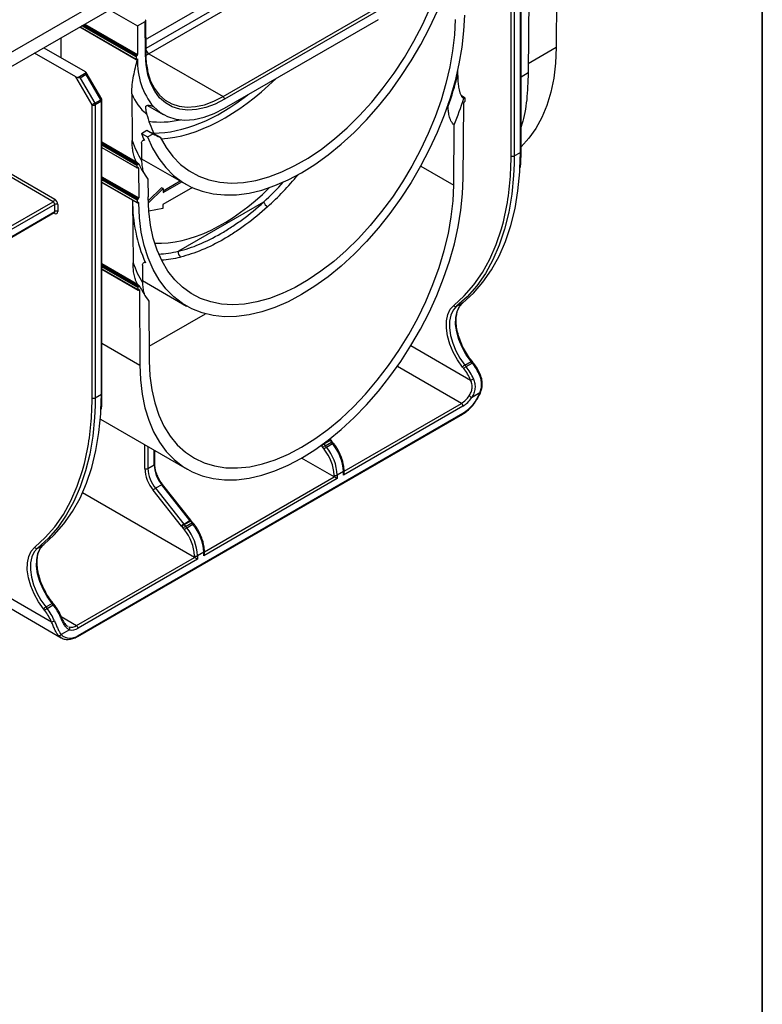
# Model space of a CAD drawing. Units: millimetres. Extents: x -63 to 664, y -32 to 370.
# Drawn here: x 381 to 415, y 119 to 164 of the extents above; entities that cross this region are included whole.
import ezdxf

# ---------------------------------------------------------------- set-up
doc = ezdxf.new("R2010")
doc.units = ezdxf.units.MM
doc.layers.add('FORMAT', color=7, linetype='Continuous')

msp = doc.modelspace()

# ---------------------------------------------------------------- linework, layer by layer
at = {"color": 7, "linetype": 'Continuous', "lineweight": 25}
for p, q in [((262.840056, 94.760646), (404.119991, 176.319816)), ((262.981477, 94.189081), (404.261412, 175.748251)), ((405.700872, 174.77478), (405.611927, 163.056689)), ((404.418136, 172.697219), (404.335957, 161.901071)), ((403.554305, 158.119708), (403.554305, 171.468709)), ((403.695727, 171.468709), (403.695727, 158.119708)), ((403.978569, 158.282989), (403.978569, 171.63199)), ((404.007859, 158.32381), (404.007859, 171.672811)), ((393.997504, 167.516553), (386.982243, 163.466729)), ((394.064515, 166.824636), (387.049253, 162.774812)), ((385.256885, 164.777118), (386.529677, 164.042351)), ((390.430023, 160.823136), (397.445284, 164.87296)), ((397.515994, 164.750485), (390.500733, 160.700661)), ((386.529677, 164.042351), (386.883244, 164.24646)), ((386.894626, 162.746917), (386.883244, 164.24646)), ((386.923912, 162.788497), (386.912534, 164.287536)), ((390.500733, 160.292391), (397.515994, 164.342215)), ((383.905313, 163.996925), (386.477427, 162.512075)), ((386.529677, 164.042351), (386.539603, 162.734659)), ((383.048211, 163.502131), (383.048211, 162.603814)), ((382.270161, 163.052972), (384.15029, 161.967597)), ((383.726026, 161.722675), (381.845897, 162.80805)), ((386.469141, 162.628374), (386.469141, 162.530389)), ((386.51132, 162.685385), (386.497425, 162.677364)), ((386.497425, 162.514056), (386.541086, 162.53926)), ((387.049253, 162.774812), (390.430023, 160.823136)), ((387.001024, 162.051308), (386.96881, 162.204379)), ((401.12103, 161.785991), (401.123008, 162.048892)), ((384.462422, 160.447199), (383.726026, 161.722675)), ((383.817447, 161.69381), (384.20029, 161.914821)), ((384.20029, 161.833176), (383.917447, 161.669894)), ((383.917447, 161.669894), (384.583133, 160.516893)), ((384.902578, 160.701301), (384.195051, 161.926774)), ((384.865976, 160.680175), (384.20029, 161.833176)), ((384.583133, 160.516893), (384.865976, 160.680175)), ((384.915976, 147.3023), (384.915976, 160.651301)), ((386.271535, 160.951399), (386.287746, 158.815711)), ((401.459572, 160.755321), (401.290807, 160.852747)), ((401.439573, 160.75334), (401.425679, 160.745319)), ((401.467857, 160.639022), (401.467857, 160.737007)), ((384.462422, 147.098198), (384.462422, 160.447199)), ((384.886686, 160.610481), (384.603844, 160.447199)), ((384.603844, 160.447199), (384.603844, 147.098198)), ((384.886686, 147.26148), (384.886686, 160.610481)), ((386.992034, 160.4244), (387.700961, 160.015146)), ((400.688024, 160.38144), (400.688912, 160.499433)), ((401.369588, 157.066329), (401.395668, 160.53231)), ((401.423951, 160.581014), (401.439573, 160.590032)), ((386.711369, 159.147159), (386.958347, 159.289736)), ((386.958347, 159.289736), (387.24119, 159.126454)), ((400.94506, 156.788441), (400.965738, 159.536504)), ((386.711369, 159.147159), (386.994212, 158.983877)), ((386.994212, 158.983877), (387.24119, 159.126454)), ((387.283976, 159.143554), (387.566819, 158.980273)), ((384.915976, 158.497337), (386.514909, 157.574292)), ((386.714717, 158.706079), (386.720778, 157.90758)), ((386.720132, 157.992719), (388.733546, 156.8304)), ((403.695727, 158.119708), (403.978569, 158.282989)), ((386.506624, 157.690162), (386.506624, 157.592606)), ((386.549048, 157.747458), (386.534661, 157.739008)), ((386.534908, 157.576272), (386.550527, 157.585289)), ((386.57881, 157.56924), (386.589167, 156.204777)), ((382.691952, 156.032282), (380.712673, 157.174895)), ((380.783383, 157.29737), (382.762663, 156.154756)), ((387.008763, 157.066893), (387.014898, 156.258567)), ((401.369519, 157.066369), (401.369588, 157.066329)), ((401.369588, 157.066329), (401.369588, 157.10342)), ((384.915976, 156.912213), (386.526991, 155.982193)), ((387.018023, 156.079393), (387.628255, 156.670887)), ((387.021562, 155.973463), (387.698966, 156.630067)), ((387.698966, 156.630067), (387.628255, 156.670887)), ((389.034137, 156.675608), (387.693436, 155.901638)), ((387.697583, 156.44796), (388.546804, 156.938204)), ((387.698966, 156.630067), (387.697583, 156.44796)), ((387.698206, 156.52996), (388.476093, 156.979025)), ((386.560884, 156.155503), (386.54699, 156.147482)), ((382.762663, 155.583191), (382.762663, 155.909807)), ((382.904084, 155.909807), (382.904084, 155.583191)), ((386.308295, 156.108444), (386.330012, 153.247319)), ((386.518706, 156.098492), (386.518706, 156.000507)), ((386.54699, 155.984174), (386.562665, 155.993222)), ((387.692054, 155.719531), (387.044455, 155.60107)), ((387.693436, 155.901638), (387.692054, 155.719531)), ((392.281472, 156.019983), (388.395412, 153.776609)), ((364.268458, 144.872888), (382.741948, 155.537407)), ((386.756972, 153.13921), (386.763018, 152.342705)), ((384.915976, 152.955593), (386.557156, 152.00816)), ((386.54887, 152.124459), (386.54887, 152.026474)), ((386.591049, 152.181469), (386.577154, 152.173448)), ((386.762309, 152.436135), (388.763475, 151.280886)), ((386.577154, 152.01014), (386.592776, 152.019159)), ((386.62106, 152.00311), (386.647139, 148.56724)), ((387.05099, 151.503691), (387.071667, 148.779501)), ((401.070178, 151.267086), (401.353021, 151.430367)), ((387.066605, 149.446479), (389.627217, 150.924689)), ((386.647139, 148.56724), (384.915976, 149.56662)), ((386.647139, 148.604331), (386.647139, 148.56724)), ((401.449091, 148.588014), (401.731934, 148.751295)), ((401.449091, 148.588014), (401.503696, 148.520086)), ((401.503696, 148.520086), (401.786538, 148.683368)), ((401.786538, 148.683368), (401.731934, 148.751295)), ((401.829123, 148.695716), (401.774518, 148.763644)), ((401.39763, 148.428961), (401.343025, 148.496889)), ((402.154426, 148.151562), (402.117748, 148.230364)), ((402.154428, 148.151557), (402.154235, 148.151933)), ((384.603844, 147.098198), (384.886686, 147.26148)), ((402.133094, 147.321941), (401.754909, 147.10362)), ((383.805311, 136.224556), (401.34156, 146.348017)), ((383.826026, 136.270341), (401.362274, 146.393801)), ((401.362274, 146.720418), (395.917552, 143.577246)), ((384.841826, 146.125101), (388.803615, 143.838009)), ((395.309058, 145.152994), (395.026215, 144.989712)), ((395.08513, 144.914177), (395.367973, 145.077459)), ((395.139735, 144.84625), (395.422577, 145.009531)), ((395.330303, 145.192924), (395.300167, 145.231061)), ((395.350497, 145.166812), (395.330303, 145.192924)), ((395.410557, 145.089808), (395.350497, 145.166812)), ((395.422577, 145.009531), (395.367973, 145.077459)), ((395.465162, 145.02188), (395.410557, 145.089808)), ((387.320139, 144.077894), (387.320139, 144.694402)), ((395.033669, 144.755125), (394.979064, 144.823052)), ((395.08513, 144.914177), (395.139735, 144.84625)), ((387.008007, 143.873792), (387.290849, 144.037074)), ((395.493288, 143.495619), (394.007881, 144.353126)), ((395.917552, 143.733785), (395.634709, 143.570504)), ((395.917552, 143.577246), (395.917552, 143.733785)), ((395.946841, 143.675805), (395.946841, 143.774606)), ((387.63596, 143.136419), (387.353118, 142.973137)), ((388.924082, 141.506332), (387.63596, 143.136419)), ((388.966342, 141.519088), (387.678221, 143.149174)), ((395.634709, 143.413965), (389.553591, 139.90341)), ((395.493288, 143.495619), (395.493288, 143.570504)), ((395.634709, 143.570504), (395.634709, 143.413965)), ((389.129327, 139.821782), (384.028761, 142.766276)), ((388.534329, 141.252985), (387.246208, 142.883072)), ((387.353118, 142.973137), (388.641239, 141.343051)), ((388.641239, 141.343051), (388.924082, 141.506332)), ((388.945097, 141.479157), (388.662254, 141.315876)), ((388.721169, 141.240341), (389.004012, 141.403622)), ((388.986536, 141.492975), (388.966342, 141.519088)), ((389.046596, 141.415971), (388.986536, 141.492975)), ((389.058616, 141.335695), (389.004012, 141.403622)), ((389.101201, 141.348043), (389.046596, 141.415971)), ((388.669708, 141.081288), (388.615103, 141.149216)), ((388.721169, 141.240341), (388.775774, 141.172413)), ((388.775774, 141.172413), (389.058616, 141.335695)), ((376.189273, 140.597476), (382.616946, 136.886859)), ((381.978295, 140.245576), (382.261137, 140.408858)), ((389.553591, 140.059949), (389.270748, 139.896667)), ((389.553591, 139.90341), (389.553591, 140.059949)), ((389.58288, 140.001969), (389.58288, 140.100769)), ((377.179336, 139.552359), (383.055372, 136.160196)), ((383.755315, 136.719432), (389.129327, 139.821782)), ((389.270748, 139.740128), (383.826026, 136.596957)), ((389.129327, 139.821782), (389.129327, 139.896667)), ((389.270748, 139.896667), (389.270748, 139.740128)), ((382.305747, 137.407452), (382.251142, 137.475379)), ((382.357208, 137.566504), (382.640051, 137.729786)), ((382.357208, 137.566504), (382.411813, 137.498577)), ((382.411813, 137.498577), (382.694655, 137.661858)), ((382.694655, 137.661858), (382.640051, 137.729786)), ((382.73724, 137.674207), (382.682635, 137.742135)), ((383.062542, 137.130053), (383.025865, 137.208855)), ((383.433391, 136.526832), (383.055207, 136.308511))]:
    msp.add_line(p, q, dxfattribs=at)
at = {"color": 8, "linetype": 'Continuous', "lineweight": 25}
for p, q in [((386.922084, 163.029407), (393.923099, 167.071007)), ((383.917032, 164.00369), (386.469141, 162.530389)), ((386.469141, 162.628374), (384.001898, 164.052683)), ((384.058472, 164.085342), (386.497425, 162.677364)), ((386.51132, 162.685385), (384.072366, 164.093363)), ((384.129185, 164.126164), (386.539603, 162.734659)), ((405.611927, 163.056689), (404.339161, 162.321937)), ((386.533838, 162.51135), (386.513289, 162.523213)), ((404.335957, 161.901071), (404.007859, 161.711663)), ((390.017212, 160.61275), (390.430023, 160.823136)), ((401.439573, 160.75334), (401.301145, 160.833253)), ((401.317988, 160.807488), (401.425679, 160.745319)), ((387.271776, 160.354121), (387.238519, 160.37332)), ((386.850588, 158.816934), (386.812872, 158.838707)), ((384.915976, 158.755527), (386.497351, 157.842618)), ((386.549048, 157.747458), (384.915976, 158.690211)), ((384.915976, 158.673455), (386.534661, 157.739008)), ((386.506624, 157.690162), (384.915976, 158.608423)), ((384.915976, 158.510867), (386.506624, 157.592606)), ((403.541046, 157.497015), (403.554305, 158.119708)), ((403.695727, 158.119708), (403.691382, 157.760164)), ((403.960433, 157.554007), (403.978569, 158.282989)), ((386.57881, 157.56924), (386.550769, 157.585428)), ((399.435575, 157.659848), (400.94506, 156.788441)), ((384.915976, 157.17069), (386.589167, 156.204777)), ((386.560884, 156.155503), (384.915976, 157.105088)), ((384.915976, 157.089046), (386.54699, 156.147482)), ((386.518706, 156.098492), (384.915976, 157.023728)), ((384.915976, 156.925743), (386.518706, 156.000507)), ((364.268458, 145.396625), (382.691952, 156.032282)), ((382.762663, 155.909807), (364.268458, 145.23333)), ((386.590947, 155.977296), (386.563011, 155.993422)), ((364.268458, 144.906714), (382.762663, 155.583191)), ((382.762663, 155.501524), (382.721226, 155.525444)), ((384.915976, 153.21407), (386.539161, 152.277025)), ((386.591049, 152.181469), (384.915976, 153.148468)), ((384.915976, 153.132427), (386.577154, 152.173448)), ((386.54887, 152.124459), (384.915976, 153.067109)), ((386.892812, 153.250131), (386.855199, 153.271845)), ((384.915976, 152.969124), (386.54887, 152.026474)), ((386.62106, 152.00311), (386.593019, 152.019297)), ((398.992904, 149.47624), (401.708829, 147.908369)), ((401.291564, 146.842892), (398.372652, 148.527944)), ((384.86855, 146.532498), (384.886686, 147.26148)), ((384.449163, 146.475505), (384.462422, 147.098198)), ((384.603844, 147.098198), (384.599498, 146.738655)), ((395.946841, 143.75745), (401.291564, 146.842892)), ((386.866585, 143.873792), (386.866585, 144.956232)), ((394.89829, 144.926822), (394.896942, 144.928528)), ((394.89829, 144.926822), (394.903057, 144.93292)), ((395.064961, 145.051387), (395.288043, 145.180169)), ((395.288043, 145.180169), (395.267794, 145.205794)), ((387.008007, 144.874592), (387.008007, 143.873792)), ((387.290849, 144.037074), (387.290849, 144.71131)), ((389.58288, 140.083613), (395.493288, 143.495619)), ((383.051125, 137.125952), (383.755315, 136.719432))]:
    msp.add_line(p, q, dxfattribs=at)
at = {"color": 7, "linetype": 'Continuous', "lineweight": 25, "flags": 128}
for points in [[(386.994212, 158.983877), (387.224524, 158.466815), (387.499923, 157.999606), (387.818578, 157.585353), (388.178371, 157.22681), (388.576911, 156.92636), (389.011549, 156.686), (389.479397, 156.507327), (389.977346, 156.391529), (390.502085, 156.339375), (391.050127, 156.351213), (391.617831, 156.426963), (392.201422, 156.566121), (392.797022, 156.767764), (393.400674, 157.030551), (394.008364, 157.352734), (394.616054, 157.732175), (395.219705, 158.166349), (395.815305, 158.652372), (396.398897, 159.187013), (396.9666, 159.76672), (397.514643, 160.387639), (398.039382, 161.045643), (398.53733, 161.73636), (399.005178, 162.455199), (399.439817, 163.197382), (399.838357, 163.957976), (400.19815, 164.731928)], [(387.566819, 158.980273), (387.832703, 158.509165), (388.143901, 158.092785), (388.49813, 157.734187), (388.892792, 157.436002), (389.324989, 157.20042), (389.791551, 157.029167), (390.289054, 156.923502), (390.813848, 156.884199), (391.362082, 156.911546), (391.929733, 157.005343), (392.512636, 157.164902), (393.106515, 157.389051), (393.70701, 157.676147), (394.309717, 158.024082), (394.910213, 158.430304), (395.504091, 158.891832), (396.086995, 159.405279), (396.654646, 159.966878), (397.20288, 160.572508), (397.727674, 161.217726), (398.225177, 161.897796), (398.691739, 162.607729), (399.123936, 163.342316), (399.518597, 164.096167), (399.872826, 164.863749)], [(401.425781, 164.541263), (401.393256, 163.821137), (401.311084, 163.077785), (401.179817, 162.316204), (401.000337, 161.541514), (400.773851, 160.758923), (400.501882, 159.973692), (400.186257, 159.191101), (399.8291, 158.41641), (399.432811, 157.654828), (399.000053, 156.911475), (398.533738, 156.191348), (398.036999, 155.499288), (397.513176, 154.839949), (396.965791, 154.217762), (396.398523, 153.636911), (395.815187, 153.1013), (395.219703, 152.614531), (394.616076, 152.179876), (394.008364, 151.800257), (393.400651, 151.478226), (392.797024, 151.215948), (392.201541, 151.015187), (391.618205, 150.877292), (391.050937, 150.803189), (390.503552, 150.793379), (389.979729, 150.847925), (389.48299, 150.966462), (389.016674, 151.148193), (388.583917, 151.391895), (388.187628, 151.695931), (387.83047, 152.058257), (387.514846, 152.476436), (387.242877, 152.947658), (387.016391, 153.468754), (386.836911, 154.036221), (386.705643, 154.646244), (386.623471, 155.294722), (386.590947, 155.977296)], [(401.001829, 164.33305), (400.971767, 163.634867), (400.892089, 162.913395), (400.763363, 162.173774), (400.586506, 161.421274), (400.362778, 160.661257), (400.093773, 159.899138), (399.781408, 159.140348), (399.427909, 158.390293), (399.035795, 157.654317), (398.607858, 156.937665), (398.14715, 156.245442), (397.656951, 155.582581), (397.140756, 154.953806), (396.602241, 154.363596), (396.045244, 153.816156), (395.473735, 153.315387), (394.891784, 152.864858), (394.303538, 152.467778), (393.713189, 152.126977), (393.124944, 151.844883), (392.542993, 151.623506), (391.971483, 151.464423), (391.414486, 151.368769), (390.875972, 151.337223), (390.359776, 151.370012), (389.869578, 151.466901), (389.408869, 151.627201), (388.980933, 151.849769), (388.588818, 152.133019), (388.235319, 152.474932), (387.922955, 152.873074), (387.65395, 153.324607), (387.430222, 153.826313), (387.253365, 154.374618), (387.124639, 154.965615), (387.04496, 155.595093), (387.014898, 156.258567)], [(405.611927, 163.056689), (405.580973, 162.342359), (405.499379, 161.66247), (405.36767, 161.021384), (405.186689, 160.423212), (404.957598, 159.87179), (404.681865, 159.370655), (404.36126, 158.923021), (404.007859, 158.541241)], [(390.500733, 160.700661), (390.068452, 160.481137), (389.642404, 160.324832), (389.228734, 160.234001), (388.833408, 160.209954), (388.462126, 160.253036), (388.120242, 160.362627), (387.812687, 160.537147), (387.543896, 160.774078), (387.317745, 161.070004), (387.137496, 161.420658), (387.005748, 161.820982), (386.9244, 162.265204), (386.894626, 162.746917)], [(386.967261, 162.082746), (387.003566, 161.921489), (387.132731, 161.529014), (387.309446, 161.185236), (387.531163, 160.895113), (387.794683, 160.662827), (388.096208, 160.49173), (388.431388, 160.384287), (388.79539, 160.34205), (389.182965, 160.365626), (389.588523, 160.454676), (390.006217, 160.607916), (390.017212, 160.61275)], [(384.583133, 160.516893), (384.568377, 160.508375), (384.552267, 160.499074), (384.535422, 160.489349), (384.518488, 160.479572), (384.502118, 160.47012), (384.486939, 160.461356), (384.473535, 160.453616), (384.462422, 160.447199)], [(387.271776, 160.354121), (387.567223, 160.100105), (387.904291, 159.913694), (388.278199, 159.797535), (388.683641, 159.753274), (389.114863, 159.781539), (389.565749, 159.881931), (390.029901, 160.053024), (390.500733, 160.292391)], [(386.714717, 158.706079), (386.71865, 158.735924), (386.730405, 158.767138), (386.748605, 158.796064), (386.771117, 158.819315), (386.795305, 158.834167), (386.818337, 158.83888), (386.837513, 158.832902), (386.850588, 158.816934)], [(403.691382, 157.760164), (403.668399, 157.227974), (403.586547, 156.3721), (403.450567, 155.55622), (403.261115, 154.784278), (403.019107, 154.06), (402.725711, 153.386887), (402.382346, 152.76819), (401.99067, 152.206898), (401.552575, 151.705723), (401.070178, 151.267086)], [(401.353021, 151.430367), (401.835418, 151.869005), (402.273513, 152.37018), (402.665189, 152.931472), (403.008554, 153.550169), (403.301949, 154.223282), (403.543958, 154.947559), (403.733409, 155.719502), (403.86939, 156.535381), (403.951241, 157.391255), (403.960433, 157.554007)], [(386.647139, 148.604331), (386.672281, 147.916882), (386.747537, 147.263158), (386.872391, 146.647624), (387.045991, 146.074485), (387.267151, 145.547656), (387.53436, 145.070736), (387.845793, 144.646982), (388.199323, 144.27929), (388.592535, 143.970172), (389.022742, 143.721738), (389.487006, 143.535685), (389.982156, 143.413286), (390.504808, 143.355375), (391.051394, 143.362349), (391.618178, 143.434159), (392.20129, 143.570315), (392.796746, 143.769888), (393.400479, 144.031514), (394.008364, 144.353405), (394.616249, 144.733363), (395.219982, 145.168792), (395.815438, 145.656718), (396.398549, 146.193809), (396.965334, 146.776394), (397.511919, 147.400494), (398.034572, 148.061847), (398.529721, 148.755934), (398.993986, 149.478014), (399.424193, 150.223155), (399.817404, 150.986266), (400.170934, 151.762135), (400.482368, 152.545461), (400.749577, 153.330895), (400.970737, 154.113069), (401.144337, 154.886643), (401.269191, 155.64633), (401.344446, 156.386942), (401.369588, 157.10342)], [(387.071667, 148.779501), (387.103018, 148.103593), (387.186341, 147.463437), (387.321008, 146.863851), (387.506007, 146.309348), (387.739944, 145.804101), (388.02106, 145.351914), (388.347238, 144.956188), (388.716024, 144.619903), (389.124641, 144.34559), (389.570015, 144.135313), (390.048794, 143.990654), (390.557373, 143.912703), (391.091926, 143.902046), (391.648429, 143.958764), (392.222694, 144.082429), (392.810398, 144.272111), (393.407118, 144.526383), (394.008364, 144.843329), (394.609609, 145.220566), (395.20633, 145.655253), (395.794034, 146.14412), (396.368298, 146.683487), (396.924801, 147.269293), (397.459354, 147.897132), (397.967934, 148.562276), (398.446712, 149.25972), (398.892086, 149.984216), (399.300704, 150.730309), (399.669489, 151.492384), (399.995667, 152.264707), (400.276783, 153.041464), (400.510721, 153.81681), (400.695719, 154.584908), (400.830387, 155.339977), (400.913709, 156.076335), (400.94506, 156.788441)], [(386.756972, 153.13921), (386.760902, 153.169042), (386.772648, 153.200244), (386.790834, 153.229163), (386.813333, 153.252415), (386.837511, 153.267278), (386.860539, 153.272013), (386.879721, 153.266065), (386.892812, 153.250131)], [(401.343025, 148.496889), (401.109483, 148.824402), (400.912409, 149.179149), (400.759164, 149.547875), (400.655476, 149.916803), (400.605218, 150.272148), (400.610268, 150.600633), (400.670437, 150.889986), (400.783478, 151.129395), (400.945166, 151.309915)], [(401.070178, 151.267086), (400.916189, 151.095162), (400.808531, 150.867154), (400.751227, 150.59158), (400.746418, 150.278736), (400.794283, 149.940312), (400.893033, 149.588953), (401.03898, 149.237785), (401.22667, 148.899931), (401.449091, 148.588014)], [(401.731934, 148.751295), (401.509513, 149.063213), (401.321823, 149.401067), (401.175876, 149.752234), (401.077125, 150.103594), (401.029261, 150.442018), (401.03407, 150.754861), (401.091374, 151.030435), (401.199032, 151.258444), (401.353021, 151.430367)], [(384.599498, 146.738655), (384.576516, 146.206464), (384.494664, 145.35059), (384.358684, 144.534711), (384.169232, 143.762768), (383.927224, 143.038491), (383.633828, 142.365378), (383.290463, 141.746681), (382.898787, 141.185389), (382.460692, 140.684214), (381.978295, 140.245576)], [(382.261137, 140.408858), (382.743535, 140.847495), (383.18163, 141.34867), (383.573306, 141.909962), (383.916671, 142.528659), (384.210066, 143.201772), (384.452074, 143.92605), (384.641526, 144.697993), (384.777507, 145.513872), (384.859358, 146.369746), (384.86855, 146.532498)], [(382.251142, 137.475379), (382.0176, 137.802893), (381.820526, 138.15764), (381.667281, 138.526365), (381.563593, 138.895293), (381.513335, 139.250638), (381.518385, 139.579124), (381.578554, 139.868477), (381.691595, 140.107885), (381.853283, 140.288405)], [(381.978295, 140.245576), (381.824306, 140.073653), (381.716648, 139.845644), (381.659344, 139.57007), (381.654535, 139.257227), (381.7024, 138.918803), (381.80115, 138.567443), (381.947097, 138.216276), (382.134787, 137.878422), (382.357208, 137.566504)], [(382.640051, 137.729786), (382.41763, 138.041703), (382.22994, 138.379558), (382.083993, 138.730725), (381.985242, 139.082084), (381.937377, 139.420508), (381.942187, 139.733352), (381.999491, 140.008926), (382.107149, 140.236934), (382.261137, 140.408858)], [(383.055372, 136.160196), (382.998493, 136.198862), (382.925202, 136.270614)]]:
    msp.add_lwpolyline(points, dxfattribs=at)
at = {"color": 8, "linetype": 'Continuous', "lineweight": 25, "flags": 128}
for points in [[(384.902578, 160.701301), (384.901331, 160.700582), (384.896834, 160.697987), (384.889229, 160.693598), (384.87881, 160.687584), (384.865976, 160.680175)], [(400.945166, 151.309915), (401.424549, 151.745811), (401.859905, 152.243853), (402.249134, 152.801637), (402.590353, 153.416467), (402.881914, 154.085373), (403.12241, 154.805124), (403.207985, 155.122085)], [(401.731934, 148.751295), (401.745049, 148.758292), (401.756302, 148.763087), (401.76526, 148.765496), (401.771578, 148.765426), (401.774518, 148.763644)], [(401.786538, 148.683368), (401.799654, 148.690365), (401.810907, 148.69516), (401.819865, 148.697568), (401.826183, 148.697498), (401.829118, 148.695722)], [(402.121677, 148.12273), (402.134332, 148.130496), (402.144223, 148.13757), (402.150969, 148.143679), (402.15431, 148.148589), (402.154428, 148.151557)], [(402.133094, 147.321941), (402.143303, 147.320724), (402.150402, 147.321122), (402.154119, 147.323121), (402.154426, 147.32367)], [(395.288043, 145.180169), (395.301142, 145.187186), (395.312347, 145.192042), (395.321227, 145.194548), (395.32744, 145.19461), (395.330303, 145.192924)], [(395.309058, 145.152994), (395.322117, 145.160063), (395.333202, 145.165073), (395.341888, 145.167831), (395.34784, 145.168231), (395.350487, 145.166824)], [(395.367973, 145.077459), (395.381088, 145.084456), (395.392341, 145.089251), (395.401299, 145.09166), (395.407617, 145.091589), (395.410557, 145.089808)], [(395.422577, 145.009531), (395.435693, 145.016528), (395.446946, 145.021323), (395.455904, 145.023732), (395.462222, 145.023662), (395.465157, 145.021886)], [(381.853283, 140.288405), (382.332665, 140.724301), (382.768022, 141.222344), (383.15725, 141.780128), (383.49847, 142.394958), (383.790031, 143.063864), (384.030527, 143.783615), (384.116102, 144.100575)], [(382.640051, 137.729786), (382.653166, 137.736783), (382.664419, 137.741578), (382.673377, 137.743987), (382.679695, 137.743916), (382.682635, 137.742135)], [(382.694655, 137.661858), (382.707771, 137.668855), (382.719024, 137.67365), (382.727982, 137.676059), (382.7343, 137.675989), (382.737235, 137.674212)], [(383.029794, 137.10122), (383.042449, 137.108987), (383.05234, 137.11606), (383.059086, 137.12217), (383.062427, 137.12708), (383.062545, 137.130048)]]:
    msp.add_lwpolyline(points, dxfattribs=at)
at = {"color": 8, "linetype": 'Continuous', "lineweight": 25}
for centre, radius, start, end in [((387.216035, 163.03464), 0.30875, 198.2275172, 237.3039624), ((386.87542, 162.791549), 0.048588, 293.2833517, 356.3987921), ((384.86593, 160.656292), 0.050294, 294.3746583, 354.3052007), ((403.957813, 158.3288), 0.050294, 294.3746583, 354.3052007), ((382.715094, 155.577135), 0.047953, 304.0563508, 7.2558296), ((382.707815, 155.505578), 0.054997, 355.7723254, 39.5717097), ((384.86593, 147.307291), 0.050294, 294.3746583, 354.3052007), ((401.314706, 146.387745), 0.047953, 304.0563508, 7.2558296), ((387.270093, 144.082885), 0.050294, 294.3746583, 354.3052007), ((395.899024, 143.777996), 0.047937, 292.7376387, 355.9575568), ((387.670724, 143.097628), 0.052089, 81.7248411, 131.8655045), ((388.958845, 141.467541), 0.052089, 81.7248411, 131.8655045), ((388.98243, 141.43628), 0.056853, 85.866181, 131.0457748), ((389.038002, 141.366006), 0.050699, 80.240933, 132.1014418), ((389.092615, 141.298061), 0.050717, 80.2569191, 132.0952189), ((389.532832, 140.105763), 0.050298, 294.3759945, 354.2898697), ((383.778461, 136.264283), 0.047949, 304.0402157, 7.2574497)]:
    msp.add_arc(centre, radius, start, end, dxfattribs=at)
at = {"color": 7, "linetype": 'Continuous', "lineweight": 25}
for centre, radius, start, end in [((386.486384, 162.527592), 0.017468, 170.785963, 309.2032852), ((386.53055, 162.62558), 0.061472, 122.6054783, 177.3945215), ((386.478262, 162.737114), 0.06139, 302.5805756, 357.7081162), ((389.699823, 162.380775), 3.162711, 177.1276655, 219.8512207), ((385.004425, 165.985521), 16.654759, 340.3371197, 345.3951108), ((384.74249, 160.605555), 0.144281, 1.9564986, 31.1437278), ((384.815976, 160.651301), 0.1, 360, 30.0000001), ((388.504574, 161.859399), 2.410586, 202.1276805, 229.5136348), ((390.347212, 160.693675), 0.15368, 2.6054785, 57.3945217), ((384.101248, 166.312452), 18.174831, 338.1103365, 342.1645318), ((401.41442, 160.759702), 0.018266, 229.6594709, 308.0534658), ((401.450615, 160.739804), 0.017468, 350.785963, 129.2032852), ((401.406449, 160.641816), 0.061472, 302.6054783, 357.3945215), ((384.533133, 160.58367), 0.153702, 242.6096722, 297.3903278), ((384.459647, 160.442273), 0.144281, 1.9564986, 31.1437278), ((401.45714, 160.529176), 0.061552, 122.6293697, 177.0819381), ((392.055845, 161.449265), 5.29972, 195.5148826, 205.78928), ((388.029803, 161.240696), 2.225817, 241.2246783, 250.4225928), ((391.699838, 161.055768), 5.341125, 200.937065, 204.7821411), ((388.312646, 161.077415), 2.225817, 241.2246783, 250.4225928), ((391.301868, 160.64933), 5.338874, 200.0870002, 210.9002264), ((403.625016, 158.256179), 0.153702, 242.6096722, 297.3903278), ((386.523867, 157.589809), 0.017468, 170.785963, 309.2032852), ((386.568111, 157.687338), 0.061552, 122.9180882, 177.3706036), ((386.516226, 157.798412), 0.06061, 302.7878124, 336.8631244), ((386.561571, 157.571806), 0.017429, 351.5332807, 129.3219357), ((390.960843, 159.994807), 4.918498, 206.8335563, 216.5330444), ((391.669766, 157.951026), 11.879958, 346.2239675, 357.8098183), ((382.609141, 156.161742), 0.15368, 302.6054783, 357.3945215), ((382.597041, 155.895835), 0.307361, 2.6054785, 57.3945217), ((386.580114, 156.095697), 0.061472, 122.6054783, 177.3945215), ((386.527827, 156.207232), 0.06139, 302.5805756, 357.7081162), ((382.609141, 155.902821), 0.15368, 2.6054785, 57.3945217), ((382.833373, 155.773336), 0.153702, 62.6096722, 117.3903278), ((393.361937, 156.061441), 7.053584, 179.6191992, 203.4884843), ((386.535949, 155.99771), 0.017468, 170.785963, 309.2032852), ((386.57371, 155.979762), 0.017412, 351.8569032, 129.3719585), ((392.685385, 156.174256), 0.432372, 200.9041534, 239.0451914), ((382.833373, 155.44672), 0.153702, 62.6096722, 117.3903278), ((382.817869, 155.569206), 0.087342, 230.7967148, 9.214037), ((388.638548, 153.719399), 0.249776, 166.759159, 235.4035552), ((391.306465, 155.073428), 5.30092, 200.1506168, 211.0068993), ((386.610279, 152.121664), 0.061472, 122.6054783, 177.3945215), ((386.558689, 152.232403), 0.060344, 302.4293111, 336.7485629), ((390.969159, 154.41981), 4.88424, 206.9187976, 216.6586619), ((386.566113, 152.023677), 0.017468, 170.785963, 309.2032852), ((386.603821, 152.005676), 0.017429, 351.5332807, 129.3219357), ((401.031049, 151.356734), 0.097816, 208.5973218, 293.5798514), ((401.640402, 148.258043), 0.381419, 120.1044075, 141.229454), ((401.695007, 148.190116), 0.381419, 120.1044075, 141.229454), ((399.632967, 147.021313), 2.39707, 23.0396051, 38.7006881), ((399.91581, 147.184595), 2.39707, 23.0396051, 38.7006881), ((399.660525, 147.037244), 2.225851, 23.0396051, 38.7006881), ((401.603051, 148.368573), 0.472205, 282.9447078, 299.9553096), ((400.712351, 147.785475), 1.106323, 301.570524, 327.0362894), ((400.299296, 148.060756), 1.977034, 302.5247085, 338.0560737), ((401.23692, 146.484104), 0.807535, 50.1003152, 60.0093956), ((384.533133, 147.234669), 0.153702, 242.6096722, 297.3903278), ((401.208753, 146.713432), 0.15368, 2.6054785, 57.3945217), ((400.71066, 147.780823), 1.244613, 301.570524, 327.0362894), ((372.577883, 146.929516), 11.879958, 346.2239675, 357.8098183), ((393.738632, 144.010495), 1.477993, 37.116171, 38.3147416), ((395.258424, 144.588214), 0.463812, 120.0431444, 137.3652337), ((393.716692, 143.998746), 1.642214, 37.116171, 38.3147416), ((397.636705, 146.965055), 3.273628, 217.1145913, 218.7912566), ((393.999534, 144.162028), 1.642214, 37.116171, 38.3147416), ((397.919548, 147.128337), 3.273628, 217.1145913, 218.7912566), ((393.770979, 143.634835), 2.148852, 2.6392874, 39.7720724), ((397.658218, 146.976475), 3.437309, 217.1145913, 218.7912566), ((395.276441, 144.584207), 0.381419, 120.1044075, 141.229454), ((395.331046, 144.516279), 0.381419, 120.1044075, 141.229454), ((393.500042, 143.478621), 1.995363, 2.6392874, 39.7720724), ((393.488137, 143.471553), 2.148852, 2.6392874, 39.7720724), ((388.820714, 144.106837), 1.531454, 182.6109486, 219.3205267), ((388.549436, 143.950532), 1.6846, 182.6109486, 219.3205267), ((386.937296, 144.010263), 0.153702, 242.6096722, 297.3903278), ((388.537871, 143.943556), 1.531454, 182.6109486, 219.3205267), ((395.563999, 143.706975), 0.153702, 242.6096722, 297.3903278), ((387.554333, 142.625804), 0.401408, 120.0843166, 140.1399442), ((388.842455, 140.995717), 0.401408, 120.0843166, 140.1399442), ((387.352731, 140.324909), 1.642214, 37.116171, 38.3147416), ((387.635573, 140.488191), 1.642214, 37.116171, 38.3147416), ((391.555587, 143.454501), 3.273628, 217.1145913, 218.7912566), ((387.374671, 140.336658), 1.477993, 37.116171, 38.3147416), ((388.894463, 140.914377), 0.463812, 120.0431444, 137.3652337), ((391.294257, 143.302638), 3.437309, 217.1145913, 218.7912566), ((388.91248, 140.91037), 0.381419, 120.1044075, 141.229454), ((391.272744, 143.291219), 3.273628, 217.1145913, 218.7912566), ((388.967085, 140.842443), 0.381419, 120.1044075, 141.229454), ((387.136081, 139.804785), 1.995363, 2.6392874, 39.7720724), ((387.124176, 139.797717), 2.148852, 2.6392874, 39.7720724), ((387.407018, 139.960998), 2.148852, 2.6392874, 39.7720724), ((381.939166, 140.335225), 0.097816, 208.5973218, 293.5798514), ((389.200038, 140.033138), 0.153702, 242.6096722, 297.3903278), ((382.548519, 137.236534), 0.381419, 120.1044075, 141.229454), ((382.603124, 137.168606), 0.381419, 120.1044075, 141.229454), ((380.568642, 136.015734), 2.225851, 23.0396051, 38.7006881), ((380.541084, 135.999804), 2.39707, 23.0396051, 38.7006881), ((380.823927, 136.163085), 2.39707, 23.0396051, 38.7006881), ((382.511167, 137.347064), 0.472205, 282.9447078, 299.9553096), ((383.510286, 137.083141), 0.438548, 256.2845603, 303.9679795), ((383.347164, 136.576853), 0.099685, 329.8817487, 53.6091079), ((383.550368, 137.00613), 0.493366, 256.2845603, 303.9679795), ((383.672504, 136.589971), 0.15368, 2.6054785, 57.3945217), ((382.967655, 136.366916), 0.105244, 246.2104553, 326.2933077), ((383.462244, 136.726178), 0.583202, 225.7383997, 308.5917197)]:
    msp.add_arc(centre, radius, start, end, dxfattribs=at)
for centre, major_axis, ratio, start_param, end_param in [((386.812533, 164.287281), (0.100002, 0.000003), 0.577287711, 5.497749072, 7.068545399), ((387.00816, 166.881239), (2.127066, 3.621637), 0.572322023, 3.909911535, 3.931198085), ((383.796737, 161.763495), (0.121314, -0.0325), 0.517589516, 4.234692367, 5.020090531), ((383.867447, 161.64102), (0.130185, -0.034886), 0.317888156, 1.263077951, 2.048476114), ((384.079579, 161.926777), (0.121314, -0.0325), 0.517589516, 0.30770155, 1.093099714), ((384.15029, 161.804302), (0.034885, 0.130182), 0.317828509, 5.02018862, 5.805586784), ((390.508821, 167.987886), (4.634215, 7.890421), 0.572322023, 3.376789509, 3.622268572), ((390.46649, 162.410965), (4.603897, 7.838801), 0.572322023, 3.428314494, 4.270810759), ((395.846841, 143.618067), (0.070714, 0.122473), 0.577334631, 4.712429612, 5.497827776), ((395.563999, 143.454785), (0.1, -0.057738), 0.000070373, 0.785438793, 2.356235097), ((389.48288, 139.94423), (0.070714, 0.122473), 0.577334631, 4.712429612, 5.497827776), ((389.200038, 139.780949), (0.1, -0.057738), 0.000070373, 0.785438795, 2.356235095)]:
    msp.add_ellipse(centre, major_axis=major_axis, ratio=ratio, start_param=start_param, end_param=end_param, dxfattribs=at)
at = {"color": 8, "linetype": 'Continuous', "lineweight": 25}
for centre, major_axis, ratio, start_param, end_param in [((387.078873, 166.840417), (2.530936, 4.312219), 0.57252522, 3.895673714, 3.931029427), ((390.579534, 167.947064), (5.038085, 8.581003), 0.572424135, 3.503434446, 4.265557251), ((390.438118, 168.030127), (4.938081, 8.407798), 0.572322023, 3.463480197, 4.104576445), ((390.537203, 162.370143), (5.007768, 8.529383), 0.572424753, 4.218615614, 4.433072533), ((390.395787, 162.453206), (4.907764, 8.356178), 0.572322023, 4.218700846, 4.359895668), ((390.395787, 162.453206), (4.907764, 8.356178), 0.572322023, 3.504235639, 3.643695325), ((390.537203, 162.370143), (5.007768, 8.529383), 0.572424753, 3.510255027, 3.643610093)]:
    msp.add_ellipse(centre, major_axis=major_axis, ratio=ratio, start_param=start_param, end_param=end_param, dxfattribs=at)
at = {"color": 7, "linetype": 'Continuous', "lineweight": 25}
for points, knots in [([(386.271535, 160.951399), (386.270423, 161.097972), (386.280006, 161.237163), (386.310885, 161.507462), (386.332414, 161.63854), (386.407117, 162.022456), (386.470388, 162.266979), (386.533838, 162.51135)], [0, 0, 0, 0, 0.25, 0.25, 0.5, 0.5, 1, 1, 1, 1]), ([(386.518982, 162.5265), (386.520677, 162.525058), (386.523547, 162.522615), (386.527123, 162.519386), (386.529526, 162.517108), (386.531116, 162.515504), (386.532171, 162.514354), (386.532944, 162.513419), (386.53346, 162.512691), (386.533763, 162.512076), (386.533882, 162.511661), (386.533851, 162.511446), (386.533838, 162.51135)], [0, 0, 0, 0, 0.313330751, 0.530852472, 0.677261021, 0.776326686, 0.843990015, 0.890928774, 0.940641173, 0.961646428, 0.982880917, 1, 1, 1, 1]), ([(386.96881, 162.204379), (386.968291, 162.206834), (386.940024, 162.340465), (386.929165, 162.539935), (386.924957, 162.739049), (386.923912, 162.788497)], [0, 0, 0, 0, 0.0138758137, 0.755104895, 1, 1, 1, 1]), ([(401.12103, 161.785991), (401.120455, 161.709563), (401.12227, 161.632168), (401.131954, 161.474933), (401.139767, 161.395115), (401.158142, 161.272697), (401.16539, 161.231438), (401.182942, 161.147684), (401.193277, 161.104993), (401.218388, 161.018659), (401.233088, 160.975143), (401.260055, 160.91086), (401.269836, 160.889681), (401.291668, 160.848036), (401.303833, 160.827405), (401.317225, 160.80822)], [0, 0, 0, 0, 0.25, 0.25, 0.5, 0.5, 0.625, 0.625, 0.75, 0.75, 0.875, 0.875, 0.9375, 0.9375, 1, 1, 1, 1]), ([(404.335957, 161.901071), (404.319859, 161.490568), (404.287659, 160.669457), (404.156481, 159.856915), (404.022561, 159.487777), (404.007859, 159.447253)], [0, 0, 0, 0, 0.470897152, 0.941914757, 1, 1, 1, 1]), ([(401.402596, 160.74578), (401.388688, 160.753809), (401.374194, 160.762342), (401.352038, 160.776953), (401.344525, 160.782179), (401.330018, 160.793845), (401.322924, 160.800055), (401.317225, 160.80822)], [0, 0, 0, 0, 0.5, 0.5, 0.75, 0.75, 1, 1, 1, 1]), ([(386.903367, 160.355338), (386.9028, 160.304815), (386.906738, 160.252273), (386.922237, 160.144206), (386.933827, 160.08866), (386.949342, 160.031591)], [0, 0, 0, 0, 0.5, 0.5, 1, 1, 1, 1]), ([(386.903367, 160.355338), (386.903495, 160.366778), (386.909566, 160.379155), (386.930034, 160.400786), (386.944152, 160.409872), (386.991951, 160.429938), (387.029357, 160.4336), (387.102406, 160.42818), (387.139043, 160.419082), (387.207899, 160.3927), (387.241028, 160.375108), (387.271776, 160.354121)], [0, 0, 0, 0, 0.125, 0.125, 0.25, 0.25, 0.5, 0.5, 0.75, 0.75, 1, 1, 1, 1]), ([(400.965738, 159.536504), (400.935698, 159.553846), (400.906755, 159.581939), (400.869189, 159.630715), (400.857395, 159.648313), (400.83584, 159.684175), (400.825988, 159.702531), (400.798547, 159.758566), (400.783085, 159.797227), (400.756897, 159.873379), (400.745984, 159.91134), (400.727335, 159.987095), (400.719639, 160.024859), (400.707059, 160.098813), (400.702126, 160.135218), (400.690694, 160.243013), (400.687509, 160.313006), (400.688024, 160.38144)], [0, 0, 0, 0, 0.125, 0.125, 0.1875, 0.1875, 0.25, 0.25, 0.375, 0.375, 0.5, 0.5, 0.625, 0.625, 0.75, 0.75, 1, 1, 1, 1]), ([(386.497351, 157.842618), (386.483718, 157.861762), (386.471407, 157.882165), (386.449152, 157.923477), (386.439047, 157.944685), (386.41122, 158.008824), (386.396231, 158.051416), (386.3702, 158.136414), (386.3592, 158.179028), (386.34034, 158.262877), (386.332469, 158.304131), (386.312265, 158.426433), (386.303286, 158.506038), (386.291285, 158.662692), (386.288323, 158.739714), (386.287746, 158.815711)], [0, 0, 0, 0, 0.0625, 0.0625, 0.125, 0.125, 0.25, 0.25, 0.375, 0.375, 0.5, 0.5, 0.75, 0.75, 1, 1, 1, 1]), ([(403.98463, 157.598544), (403.990957, 157.691663), (404.007034, 157.928291), (404.007548, 158.174494), (404.007859, 158.32381)], [0, 0, 0, 0, 0.393526151, 1, 1, 1, 1]), ([(386.497351, 157.842618), (386.503062, 157.834599), (386.50882, 157.827521), (386.520657, 157.814384), (386.526638, 157.808462), (386.545095, 157.791951), (386.558148, 157.782571), (386.571961, 157.774597)], [0, 0, 0, 0, 0.25, 0.25, 0.5, 0.5, 1, 1, 1, 1]), ([(386.720778, 157.90758), (386.724446, 157.832442), (386.731898, 157.679791), (386.760046, 157.509372), (386.792645, 157.419185), (386.79451, 157.414024)], [0, 0, 0, 0, 0.477504155, 0.970102694, 1, 1, 1, 1]), ([(388.395412, 153.776609), (388.712102, 153.853991), (389.03015, 153.961048), (389.67258, 154.229821), (389.996951, 154.391551), (390.407253, 154.628047), (390.48955, 154.677075), (390.654621, 154.77864), (390.737448, 154.831219), (390.984978, 154.993213), (391.149264, 155.107193), (391.639585, 155.467082), (391.963177, 155.730798), (392.281472, 156.019983)], [0, 0, 0, 0, 0.25, 0.25, 0.5, 0.5, 0.5625, 0.5625, 0.625, 0.625, 0.75, 0.75, 1, 1, 1, 1]), ([(392.462989, 155.803465), (392.138365, 155.506443), (391.808195, 155.23577), (391.30768, 154.866806), (391.139941, 154.750029), (390.887149, 154.584194), (390.802546, 154.53039), (390.633956, 154.426531), (390.54991, 154.376433), (390.130925, 154.134956), (389.799797, 153.97042), (389.144184, 153.698262), (388.81971, 153.590626), (388.496727, 153.513791)], [0, 0, 0, 0, 0.25, 0.25, 0.375, 0.375, 0.4375, 0.4375, 0.5, 0.5, 0.75, 0.75, 1, 1, 1, 1]), ([(382.741765, 155.536487), (382.749329, 155.538598), (382.75787, 155.540982), (382.755186, 155.541585), (382.754879, 155.541654)], [0, 0, 0, 0, 0.885539514, 1, 1, 1, 1]), ([(386.539161, 152.277025), (386.525583, 152.296132), (386.513321, 152.316473), (386.491141, 152.357665), (386.481065, 152.378807), (386.453311, 152.442756), (386.438352, 152.485221), (386.412369, 152.569966), (386.401386, 152.612453), (386.382549, 152.696068), (386.374688, 152.737207), (386.354505, 152.859164), (386.345535, 152.938543), (386.333546, 153.094746), (386.330587, 153.171544), (386.330012, 153.247319)], [0, 0, 0, 0, 0.0625, 0.0625, 0.125, 0.125, 0.25, 0.25, 0.375, 0.375, 0.5, 0.5, 0.75, 0.75, 1, 1, 1, 1]), ([(386.539161, 152.277025), (386.544897, 152.268954), (386.55068, 152.261827), (386.562568, 152.248609), (386.568574, 152.24265), (386.587117, 152.226038), (386.60024, 152.2166), (386.614131, 152.208581)], [0, 0, 0, 0, 0.25, 0.25, 0.5, 0.5, 1, 1, 1, 1]), ([(386.763018, 152.342705), (386.766607, 152.267987), (386.773899, 152.116198), (386.8031, 151.942932), (386.837076, 151.849392), (386.840338, 151.840411)], [0, 0, 0, 0, 0.467063773, 0.948830661, 1, 1, 1, 1]), ([(401.774518, 148.763644), (401.737285, 148.81156), (401.628727, 148.951261), (401.467115, 149.204406), (401.305121, 149.521601), (401.179733, 149.846916), (401.094545, 150.168995), (401.051986, 150.477367), (401.05272, 150.761745), (401.09549, 151.013076), (401.177822, 151.222931), (401.272249, 151.357871), (401.340348, 151.417619), (401.361528, 151.436202)], [0, 0, 0, 0, 0.052503847, 0.153079286, 0.253770956, 0.354403559, 0.454873748, 0.555097155, 0.655020411, 0.754697956, 0.854368304, 0.954705156, 1, 1, 1, 1]), ([(402.117748, 148.230364), (402.108281, 148.251089), (402.058056, 148.36105), (401.962103, 148.521061), (401.86609, 148.647164), (401.829123, 148.695716)], [0, 0, 0, 0, 0.1249800874, 0.6631026186, 1, 1, 1, 1]), ([(402.133094, 147.321941), (402.159, 147.386479), (402.178827, 147.453153), (402.204423, 147.58716), (402.210368, 147.654664), (402.208722, 147.756995), (402.206375, 147.791466), (402.198227, 147.859494), (402.192445, 147.89314), (402.170242, 147.9931), (402.148983, 148.058435), (402.121677, 148.12273)], [0, 0, 0, 0, 0.25, 0.25, 0.5, 0.5, 0.625, 0.625, 0.75, 0.75, 1, 1, 1, 1]), ([(402.151681, 147.324616), (402.177432, 147.391882), (402.234415, 147.540732), (402.248729, 147.784168), (402.218775, 147.996437), (402.165507, 148.111429), (402.148, 148.149221)], [0, 0, 0, 0, 0.251897378, 0.55741715, 0.854544376, 1, 1, 1, 1]), ([(401.640573, 147.183516), (401.67654, 147.23684), (401.707058, 147.29362), (401.753175, 147.412697), (401.768804, 147.475908), (401.778248, 147.570144), (401.779175, 147.601686), (401.776495, 147.665087), (401.772831, 147.697029), (401.755568, 147.790336), (401.735772, 147.850253), (401.708829, 147.908369)], [0, 0, 0, 0, 0.25, 0.25, 0.5, 0.5, 0.625, 0.625, 0.75, 0.75, 1, 1, 1, 1]), ([(401.838834, 147.959448), (401.868152, 147.890418), (401.889214, 147.819572), (401.90705, 147.70986), (401.910682, 147.672446), (401.912921, 147.59812), (401.911582, 147.561117), (401.90031, 147.450481), (401.882686, 147.376232), (401.830596, 147.235223), (401.796077, 147.167521), (401.754909, 147.10362)], [0, 0, 0, 0, 0.25, 0.25, 0.375, 0.375, 0.5, 0.5, 0.75, 0.75, 1, 1, 1, 1]), ([(384.892746, 146.577034), (384.899073, 146.670154), (384.915151, 146.906782), (384.915664, 147.152984), (384.915976, 147.3023)], [0, 0, 0, 0, 0.393526151, 1, 1, 1, 1]), ([(401.942548, 146.942058), (401.968978, 146.979509), (402.053025, 147.098606), (402.113184, 147.232132), (402.154426, 147.32367)], [0, 0, 0, 0, 0.314459226, 1, 1, 1, 1]), ([(401.34156, 146.348017), (401.3796, 146.371463), (401.489534, 146.43922), (401.66473, 146.590236), (401.830789, 146.769658), (401.913668, 146.897508), (401.942548, 146.942058)], [0, 0, 0, 0, 0.172805482, 0.499399122, 0.825563235, 1, 1, 1, 1]), ([(395.846292, 144.31697), (395.832519, 144.361264), (395.790475, 144.496483), (395.676806, 144.718433), (395.5558, 144.906775), (395.480386, 145.002545), (395.465162, 145.02188)], [0, 0, 0, 0, 0.177813351, 0.542809357, 0.90770098, 1, 1, 1, 1]), ([(387.435233, 143.57261), (387.417213, 143.614683), (387.366732, 143.732541), (387.328545, 143.907831), (387.32266, 144.026894), (387.320139, 144.077894)], [0, 0, 0, 0, 0.240908811, 0.67484987, 1, 1, 1, 1]), ([(395.946841, 143.774606), (395.945369, 143.819261), (395.941114, 143.948312), (395.911715, 144.13232), (395.862858, 144.270214), (395.846292, 144.31697)], [0, 0, 0, 0, 0.2590978597, 0.7487813001, 1, 1, 1, 1]), ([(387.678221, 143.149174), (387.652625, 143.183319), (387.577642, 143.283346), (387.490357, 143.42792), (387.448256, 143.538428), (387.435233, 143.57261)], [0, 0, 0, 0, 0.263597847, 0.772216125, 1, 1, 1, 1]), ([(389.482331, 140.643133), (389.468558, 140.687428), (389.426514, 140.822646), (389.312845, 141.044596), (389.191839, 141.232938), (389.116425, 141.328709), (389.101201, 141.348043)], [0, 0, 0, 0, 0.177813351, 0.542809357, 0.90770098, 1, 1, 1, 1]), ([(389.58288, 140.100769), (389.581408, 140.145424), (389.577153, 140.274475), (389.547754, 140.458483), (389.498897, 140.596377), (389.482331, 140.643133)], [0, 0, 0, 0, 0.2590978597, 0.7487813001, 1, 1, 1, 1]), ([(382.682635, 137.742135), (382.645401, 137.79005), (382.536844, 137.929752), (382.375232, 138.182896), (382.213238, 138.500092), (382.08785, 138.825406), (382.002662, 139.147486), (381.960103, 139.455858), (381.960837, 139.740236), (382.003607, 139.991567), (382.085939, 140.201421), (382.180366, 140.336362), (382.248465, 140.39611), (382.269645, 140.414693)], [0, 0, 0, 0, 0.052503847, 0.153079286, 0.253770956, 0.354403559, 0.454873748, 0.555097155, 0.655020411, 0.754697956, 0.854368304, 0.954705156, 1, 1, 1, 1]), ([(383.025865, 137.208855), (383.016398, 137.22958), (382.966172, 137.339541), (382.87022, 137.499551), (382.774207, 137.625655), (382.73724, 137.674207)], [0, 0, 0, 0, 0.124980087, 0.663102619, 1, 1, 1, 1]), ([(382.925202, 136.270614), (382.897896, 136.303381), (382.871688, 136.341314), (382.832919, 136.406076), (382.820089, 136.428978), (382.794429, 136.477489), (382.781568, 136.50318), (382.743549, 136.582613), (382.718683, 136.639194), (382.668371, 136.758933), (382.642852, 136.822321), (382.616946, 136.886859)], [0, 0, 0, 0, 0.25, 0.25, 0.375, 0.375, 0.5, 0.5, 0.75, 0.75, 1, 1, 1, 1]), ([(382.746951, 136.937938), (382.774267, 136.873621), (382.800918, 136.810092), (382.852759, 136.689252), (382.878018, 136.631748), (382.916019, 136.550465), (382.928776, 136.524066), (382.954056, 136.473988), (382.966597, 136.450255), (383.004226, 136.382909), (383.029309, 136.343128), (383.055207, 136.308511)], [0, 0, 0, 0, 0.25, 0.25, 0.5, 0.5, 0.625, 0.625, 0.75, 0.75, 1, 1, 1, 1]), ([(383.433391, 136.526832), (383.392223, 136.543202), (383.354394, 136.568614), (383.299834, 136.620451), (383.281917, 136.640197), (383.247369, 136.683311), (383.23064, 136.706743), (383.181442, 136.782435), (383.149578, 136.840948), (383.088645, 136.965459), (383.059123, 137.032163), (383.029794, 137.10122)], [0, 0, 0, 0, 0.25, 0.25, 0.375, 0.375, 0.5, 0.5, 0.75, 0.75, 1, 1, 1, 1]), ([(383.04121, 137.131782), (383.046725, 137.119937), (383.085354, 137.036969), (383.161588, 136.888642), (383.259315, 136.741918), (383.329371, 136.704053), (383.355625, 136.689863)], [0, 0, 0, 0, 0.059152188, 0.414322502, 0.780517868, 1, 1, 1, 1]), ([(383.068267, 136.162145), (383.093287, 136.146432), (383.170196, 136.098132), (383.329145, 136.07838), (383.529981, 136.100864), (383.691793, 136.161699), (383.783679, 136.212578), (383.805311, 136.224556)], [0, 0, 0, 0, 0.12519662, 0.384843709, 0.646770481, 0.916839206, 1, 1, 1, 1])]:
    msp.add_open_spline(points, degree=3, knots=knots, dxfattribs=at)
msp.add_open_spline([(386.93946, 160.026003), (386.941093, 160.026945), (386.944373, 160.028819), (386.947681, 160.030671), (386.949342, 160.031591)], degree=3, dxfattribs=at)
at = {"layer": 'FORMAT', "color": 7, "lineweight": 35}
msp.add_line((415, 291), (415, 5), dxfattribs=at)

doc.saveas('drawing.dxf')
